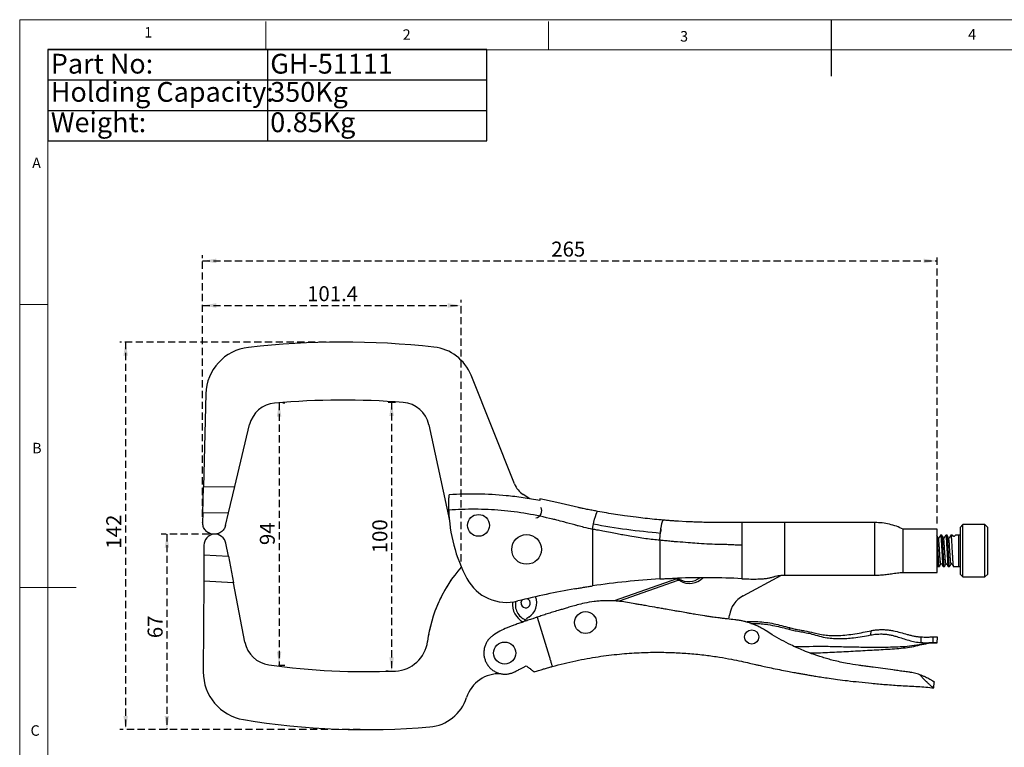
# Model space of a CAD drawing. Units: millimetres. Extents: x 5 to 297, y 6 to 206.
# Drawn here: x 5 to 179, y 78 to 206 of the extents above; entities that cross this region are included whole.
import ezdxf

# ---------------------------------------------------------------- set-up
doc = ezdxf.new("R2010")
doc.units = ezdxf.units.MM
doc.linetypes.add('HIDDEN', pattern=[1.905, 1.27, -0.635])
for name, color, linetype in [('3L', 3, 'HIDDEN'), ('DIM', 5, 'Continuous'), ('SLD-0', 179, 'Continuous')]:
    doc.layers.add(name, color=color, linetype=linetype)
doc.styles.add('SLDTEXTSTYLE1', font='TXT', dxfattribs={"width": 0.75})
doc.styles.add('SLDTEXTSTYLE3', font='TXT', dxfattribs={"width": 0.7})
doc.dimstyles.new('SLDDIMSTYLE0', dxfattribs={"dimtxt": 2.645833, "dimasz": 2.4, "dimexe": 0, "dimexo": 0.0625, "dimgap": 0.661458, "dimtad": 1, "dimdec": 1, "dimlfac": 2, "dimrnd": 1e-09, "dimzin": 12, "dimdsep": 46, "dimtxsty": 'SLDTEXTSTYLE1', "dimsah": 1, "dimcen": 0.09, "dimadec": 0, "dimazin": 3, "dimtfac": 1, "dimtdec": 1, "dimtofl": 0, "dimtmove": 0, "dimatfit": 3, "dimfxl": 0, "dimfrac": 2, "dimtolj": 1, "dimtzin": 12, "dimarcsym": 0})

# ---------------------------------------------------------------- blocks, each defined once
blk = doc.blocks.new('SW_TABLEANNOTATION_0')
at = {"layer": 'DIM', "color": 0}
for p, q in [((0, 0), (0, -16.11)), ((77.61, 0), (0, 0)), ((38.8, 0), (38.8, -16.11)), ((77.61, -16.11), (77.61, 0)), ((0, -5.37), (77.61, -5.37)), ((0, -10.74), (77.61, -10.74)), ((0, -16.11), (77.61, -16.11))]:
    blk.add_line(p, q, dxfattribs=at)
at = {"layer": 'DIM', "color": 0, "char_height": 3.5, "attachment_point": 1, "style": 'SLDTEXTSTYLE3'}
for s, insert in [('Part No:', (0.5, -0.75)), ('GH-51111', (39.3, -0.75)), ('Holding Capacity:', (0.5, -5.73)), ('350Kg', (39.3, -5.73)), ('Weight:', (0.5, -11.1)), ('0.85Kg', (39.3, -11.1))]:
    blk.add_mtext(s, dxfattribs=dict(at, insert=insert))
blk = doc.blocks.new('_D_3')
at = {"layer": '3L', "color": 5}
for p, q in [((37.65, 118.47), (37.65, 156.8)), ((83.39, 110.58), (83.39, 156.8)), ((37.65, 155.8), (83.39, 155.8))]:
    blk.add_line(p, q, dxfattribs=at)
for points in [[(37.65, 155.8), (40.05, 155.4), (40.05, 156.2)], [(83.39, 155.8), (80.99, 156.2), (80.99, 155.4)]]:
    blk.add_solid(points, dxfattribs=at)
at = {"layer": '3L', "color": 5, "insert": (56.12, 159.21), "char_height": 2.646, "attachment_point": 1, "style": 'SLDTEXTSTYLE1'}
blk.add_mtext('101.4', dxfattribs=at)
blk = doc.blocks.new('_D_4')
at = {"layer": '3L', "color": 5}
for p, q in [((37.65, 118.47), (37.65, 164.68)), ((37.65, 163.68), (167.53, 163.68)), ((167.53, 117.27), (167.53, 164.68))]:
    blk.add_line(p, q, dxfattribs=at)
for points in [[(37.65, 163.68), (40.05, 163.28), (40.05, 164.08)], [(167.53, 163.68), (165.13, 164.08), (165.13, 163.28)]]:
    blk.add_solid(points, dxfattribs=at)
at = {"layer": '3L', "color": 5, "insert": (99.3, 167.09), "char_height": 2.646, "attachment_point": 1, "style": 'SLDTEXTSTYLE1'}
blk.add_mtext('265', dxfattribs=at)
blk = doc.blocks.new('_D_5')
at = {"layer": '3L', "color": 5}
for p, q in [((51.18, 138.58), (51.18, 92.25)), ((51.82, 138.58), (52.18, 138.58)), ((51.05, 92.25), (52.18, 92.25))]:
    blk.add_line(p, q, dxfattribs=at)
for points in [[(51.18, 138.58), (50.78, 136.18), (51.58, 136.18)], [(51.18, 92.25), (51.58, 94.65), (50.78, 94.65)]]:
    blk.add_solid(points, dxfattribs=at)
at = {"layer": '3L', "color": 5, "insert": (47.77, 113.46), "char_height": 2.646, "attachment_point": 1, "rotation": 90, "style": 'SLDTEXTSTYLE1'}
blk.add_mtext('94', dxfattribs=at)
blk = doc.blocks.new('_D_6')
at = {"layer": '3L', "color": 5}
for p, q in [((71.74, 138.68), (70.07, 138.68)), ((71.07, 138.68), (71.07, 91.2)), ((70.47, 91.2), (70.07, 91.2))]:
    blk.add_line(p, q, dxfattribs=at)
for points in [[(71.07, 138.68), (70.67, 136.28), (71.47, 136.28)], [(71.07, 91.2), (71.47, 93.6), (70.67, 93.6)]]:
    blk.add_solid(points, dxfattribs=at)
at = {"layer": '3L', "color": 5, "insert": (67.66, 112.01), "char_height": 2.646, "attachment_point": 1, "rotation": 90, "style": 'SLDTEXTSTYLE1'}
blk.add_mtext('100', dxfattribs=at)
blk = doc.blocks.new('_D_7')
at = {"layer": '3L', "color": 5}
for p, q in [((61.38, 149.33), (23.04, 149.33)), ((24.04, 149.33), (24.04, 112.83)), ((24.04, 149.33), (24.04, 80.85)), ((65.53, 80.85), (23.04, 80.85))]:
    blk.add_line(p, q, dxfattribs=at)
for points in [[(24.04, 149.33), (23.64, 146.93), (24.44, 146.93)], [(24.04, 80.85), (24.44, 83.25), (23.64, 83.25)]]:
    blk.add_solid(points, dxfattribs=at)
at = {"layer": '3L', "color": 5, "insert": (20.62, 112.83), "char_height": 2.646, "attachment_point": 1, "rotation": 90, "style": 'SLDTEXTSTYLE1'}
blk.add_mtext('142', dxfattribs=at)
blk = doc.blocks.new('_D_8')
at = {"layer": '3L', "color": 5}
for p, q in [((38.84, 115.38), (30.34, 115.38)), ((31.34, 115.38), (31.34, 97.01)), ((31.34, 115.38), (31.34, 80.85)), ((65.53, 80.85), (30.34, 80.85))]:
    blk.add_line(p, q, dxfattribs=at)
for points in [[(31.34, 115.38), (30.94, 112.98), (31.74, 112.98)], [(31.34, 80.85), (31.74, 83.25), (30.94, 83.25)]]:
    blk.add_solid(points, dxfattribs=at)
at = {"layer": '3L', "color": 5, "insert": (27.93, 97.01), "char_height": 2.646, "attachment_point": 1, "rotation": 90, "style": 'SLDTEXTSTYLE1'}
blk.add_mtext('67', dxfattribs=at)

msp = doc.modelspace()

# ---------------------------------------------------------------- linework, layer by layer
at = {"color": 7, "linetype": 'Continuous', "lineweight": 25}
for p, q in [((92.802, 124.268), (85.118, 143.468)), ((38.209, 140.162), (37.804, 123.733)), ((43.351, 123.812), (45.96, 134.744)), ((77.63, 134.733), (81.29, 117.813)), ((37.69, 119.084), (37.804, 123.733)), ((37.804, 123.733), (43.351, 123.812)), ((42.239, 119.148), (43.351, 123.812)), ((95.531, 121.619), (94.326, 122.407)), ((100.298, 120.965), (97.28, 121.633)), ((104.106, 120.088), (100.298, 120.965)), ((37.69, 119.084), (37.65, 117.473)), ((42.239, 119.148), (37.69, 119.084)), ((41.713, 116.944), (42.239, 119.148)), ((123.131, 117.598), (121.824, 117.67)), ((156.526, 117.447), (140.525, 117.447)), ((172.091, 117.072), (171.591, 116.572)), ((175.991, 117.072), (172.091, 117.072)), ((172.091, 107.822), (172.091, 117.072)), ((176.491, 116.572), (175.991, 117.072)), ((175.991, 116.262), (175.991, 117.072)), ((106.592, 116.272), (106.592, 106.242)), ((167.526, 116.272), (161.526, 116.272)), ((167.526, 108.622), (167.526, 116.272)), ((168.376, 115.197), (168.133, 115.197)), ((169.282, 115.197), (169.04, 115.197)), ((170.194, 115.197), (169.947, 115.197)), ((171.391, 115.197), (170.784, 115.197)), ((171.591, 116.572), (171.591, 108.322)), ((175.991, 107.822), (175.991, 116.262)), ((176.491, 115.849), (176.491, 116.572)), ((176.491, 108.322), (176.491, 115.849)), ((37.875, 113.428), (37.867, 111.744)), ((42.212, 111.493), (41.769, 113.791)), ((118.468, 114.318), (118.468, 107.473)), ((133.026, 113.447), (133.026, 107.52)), ((37.867, 111.744), (37.844, 107.09)), ((37.867, 111.744), (42.212, 111.493)), ((42.212, 111.493), (43.121, 106.786)), ((167.526, 109.965), (167.672, 109.699)), ((167.679, 109.697), (167.922, 109.697)), ((168.586, 109.697), (168.829, 109.697)), ((169.493, 109.697), (169.736, 109.697)), ((170.4, 109.697), (171.391, 109.697)), ((133.206, 104.466), (139.991, 108.12)), ((140.526, 108.147), (156.526, 108.147)), ((161.526, 108.622), (167.526, 108.622)), ((171.591, 108.322), (172.091, 107.822)), ((175.991, 107.822), (176.491, 108.322)), ((37.844, 107.09), (37.766, 91.044)), ((43.121, 106.786), (37.844, 107.09)), ((45.144, 96.304), (43.121, 106.786)), ((121.474, 107.499), (110.45, 103.589)), ((121.657, 107.189), (111.32, 103.522)), ((121.474, 107.499), (121.657, 107.189)), ((122.079, 107.148), (121.896, 107.459)), ((172.091, 107.822), (175.991, 107.822)), ((130.69, 100.377), (130.795, 101.062)), ((94.368, 99.834), (94.353, 99.835)), ((96.816, 100.723), (98.922, 93.808)), ((141.465, 98.561), (141.405, 98.876)), ((155.788, 97.583), (155.846, 98.327)), ((164.715, 96.239), (164.731, 97.227)), ((166.332, 96.173), (167.485, 96.189)), ((167.512, 96.213), (167.484, 96.215)), ((167.512, 96.213), (167.587, 97.21)), ((167.587, 97.21), (167.559, 97.212)), ((166.96, 88.235), (167.014, 89.247))]:
    msp.add_line(p, q, dxfattribs=at)
at = {"color": 8, "linetype": 'Continuous', "lineweight": 25}
for p, q in [((171.391, 114.715), (171.391, 115.197)), ((171.391, 109.697), (171.391, 114.715))]:
    msp.add_line(p, q, dxfattribs=at)
at = {"color": 7, "linetype": 'Continuous', "lineweight": 25, "flags": 128}
for points in [[(106.592, 116.272), (106.711, 116.892), (106.839, 117.488), (106.97, 118.036), (107.099, 118.515), (107.221, 118.905), (107.332, 119.192), (107.427, 119.364), (107.502, 119.414)], [(118.468, 114.426), (118.531, 115.101), (118.605, 115.749), (118.689, 116.347), (118.777, 116.869), (118.868, 117.297), (118.957, 117.613), (119.041, 117.806), (119.117, 117.866)], [(93.95, 103.239), (94.031, 103.551), (94.195, 103.78)], [(166.839, 96.228), (166.826, 96.728), (166.813, 97.228)]]:
    msp.add_lwpolyline(points, dxfattribs=at)
at = {"color": 7, "linetype": 'Continuous', "lineweight": 25}
for centre, radius in [((86.44, 116.947), 1.925), ((94.94, 112.697), 2.625), ((105.356, 99.778), 1.95), ((134.746, 97.23), 1.25), ((91.059, 94.378), 1.95)]:
    msp.add_circle(centre, radius, dxfattribs=at)
for centre, radius, start, end in [((46.706, 139.953), 8.5, 96.39193, 178.58874), ((62.376, 0.078), 149.25, 83.77552, 96.39193), ((77.691, 140.495), 8, 21.81189, 83.77552), ((50.822, 133.579), 5, 94.94638, 166.52186), ((62.376, 0.078), 139, 85.56276, 94.94638), ((72.743, 133.676), 5, 12.20544, 85.56276), ((96.516, 125.754), 4, 201.81189, 236.81189), ((108.176, 120.297), 27, 181.36027, 208.15602), ((96.31, 119.536), 1.316, 282.24892, 26.82222), ((39.84, 113.419), 1.965, 10.92507, 179.72102), ((171.391, 115.397), 0.2, 270, 0), ((171.391, 109.497), 0.2, 0, 90), ((101.727, 93.325), 24.5, 138.43968, 172.69984), ((91.424, 111.332), 8, 208.15602, 284.32032), ((126.176, -24.803), 132.5, 93.33485, 98.49945), ((121.642, 107.029), 0.5, 59.46347, 109.64443), ((126.176, -24.803), 132.5, 87.0366, 91.97868), ((121.825, 106.718), 0.5, 59.46347, 109.64443), ((123.568, 110.302), 3.299, 239.54252, 307.79316), ((123.752, 109.995), 3.302, 239.55599, 315.89745), ((126.176, -24.803), 132.5, 99.87176, 104.32032), ((135.418, 100.343), 4.679, 118.21401, 171.16422), ((95.97, 102.979), 3.535, 173.17605, 242.77808), ((94.773, 103.192), 0.825, 176.694, 73.03425), ((93.723, 103.264), 3, 302.66388, 20.95382), ((97.366, 97.581), 3.75, 122.66388, 135.25371), ((50.053, 97.251), 5, 190.92507, 261.97512), ((71.474, 97.2), 6, 272.42349, 352.69984), ((66.527, 214.096), 123, 261.97512, 272.42349), ((46.266, 91.002), 8.5, 179.72102, 260.65322), ((90.049, 84.721), 6, 86.58125, 162.42052), ((77.18, 88.798), 7.5, 274.85968, 342.42052), ((66.527, 214.096), 133.25, 260.65322, 274.85968)]:
    msp.add_arc(centre, radius, start, end, dxfattribs=at)
at = {"color": 8, "linetype": 'Continuous', "lineweight": 25}
msp.add_arc((124.855, 115.166), 6.264, 169.33775, 174.57552, dxfattribs=at)
at = {"color": 7, "linetype": 'Continuous', "lineweight": 25}
msp.add_ellipse((171.747, 112.447), major_axis=(-1.567, 2.746), ratio=0.090784, start_param=5.8525107, end_param=6.2314167, dxfattribs=at)
for points, knots in [([(81.183, 119.656), (81.179, 119.994), (81.171, 120.67), (81.202, 121.568), (81.235, 122.103), (81.251, 122.31), (81.254, 122.358)], [0, 0, 0, 0, 0.30240599, 0.60474641, 0.90858589, 1, 1, 1, 1]), ([(97.28, 121.319), (96.296, 121.498), (94.325, 121.857), (90.67, 122.291), (86.305, 122.567), (82.942, 122.428), (81.254, 122.358)], [0, 0, 0, 0, 0.1863727, 0.3731801, 0.6855622, 1, 1, 1, 1]), ([(97.28, 121.633), (97.28, 121.631), (97.28, 121.627), (97.28, 121.595), (97.28, 121.543), (97.28, 121.476), (97.28, 121.4), (97.28, 121.346), (97.28, 121.319)], [0, 0, 0, 0, 0.178141, 0.3575269, 0.5408325, 0.725488, 0.8624666, 1, 1, 1, 1]), ([(99.577, 118.053), (98.07, 118.39), (95.054, 119.066), (90.447, 119.622), (85.813, 119.872), (82.726, 119.728), (81.183, 119.656)], [0, 0, 0, 0, 0.2497658, 0.50001, 0.7501852, 1, 1, 1, 1]), ([(107.502, 119.414), (107.376, 119.437), (107.114, 119.486), (106.704, 119.563), (106.262, 119.648), (105.832, 119.732), (105.391, 119.82), (104.922, 119.916), (104.483, 120.007), (104.202, 120.067), (104.106, 120.088)], [0, 0, 0, 0, 0.1114313, 0.2320056, 0.3617996, 0.500875, 0.6117523, 0.7507418, 0.9150638, 1, 1, 1, 1]), ([(119.136, 117.865), (118.607, 117.911), (117.534, 118.005), (115.929, 118.173), (114.167, 118.38), (112.422, 118.613), (110.671, 118.874), (109.082, 119.131), (108.025, 119.32), (107.502, 119.414)], [0, 0, 0, 0, 0.1360952, 0.275795, 0.4121124, 0.5890879, 0.72492, 0.8640594, 1, 1, 1, 1]), ([(103.459, 117.058), (102.81, 117.214), (101.738, 117.472), (100.45, 117.828), (99.803, 117.994), (99.577, 118.053)], [0, 0, 0, 0, 0.500084, 0.8250122, 1, 1, 1, 1]), ([(103.459, 117.058), (103.653, 117.01), (104.176, 116.88), (105.216, 116.594), (106.069, 116.394), (106.592, 116.272)], [0, 0, 0, 0, 0.1851631, 0.4996325, 1, 1, 1, 1]), ([(106.728, 117.199), (108.697, 116.858), (112.637, 116.177), (116.615, 115.788), (118.604, 115.593)], [0, 0, 0, 0, 0.4999822, 1, 1, 1, 1]), ([(121.824, 117.67), (121.601, 117.684), (121.154, 117.712), (120.464, 117.761), (119.79, 117.811), (119.342, 117.848), (119.136, 117.865)], [0, 0, 0, 0, 0.2485146, 0.4980996, 0.7693679, 1, 1, 1, 1]), ([(129.141, 117.447), (128.826, 117.448), (128.207, 117.449), (127.259, 117.461), (126.217, 117.481), (125.122, 117.513), (124.067, 117.553), (123.42, 117.584), (123.131, 117.598)], [0, 0, 0, 0, 0.1570906, 0.3085924, 0.4730115, 0.6769476, 0.8554398, 1, 1, 1, 1]), ([(128.168, 117.451), (128.166, 117.451), (128.163, 117.451), (128.06, 117.452), (127.887, 117.454), (127.694, 117.456), (127.569, 117.457), (127.526, 117.458)], [0, 0, 0, 0, 0.1738997, 0.408499, 0.6430994, 0.8777049, 1, 1, 1, 1]), ([(133.026, 117.447), (132.702, 117.447), (132.054, 117.447), (131.083, 117.447), (130.112, 117.447), (129.464, 117.447), (129.141, 117.447)], [0, 0, 0, 0, 0.2499145, 0.5, 0.7500855, 1, 1, 1, 1]), ([(140.526, 117.447), (139.648, 117.447), (137.148, 117.447), (134.648, 117.447), (133.026, 117.447)], [0, 0, 0, 0, 0.35109838, 1, 1, 1, 1]), ([(133.026, 117.447), (133.026, 117.432), (133.026, 117.403), (133.026, 117.166), (133.026, 116.788), (133.026, 116.275), (133.026, 115.65), (133.026, 114.949), (133.026, 114.205), (133.026, 113.698), (133.026, 113.447)], [0, 0, 0, 0, 0.1234657, 0.2493138, 0.376778, 0.5046992, 0.6319441, 0.7575334, 0.8803916, 1, 1, 1, 1]), ([(161.526, 116.272), (161.131, 116.45), (160.344, 116.805), (159.097, 117.163), (157.821, 117.398), (156.958, 117.431), (156.526, 117.447)], [0, 0, 0, 0, 0.2503907, 0.5, 0.7496093, 1, 1, 1, 1]), ([(118.468, 114.318), (118.076, 114.354), (117.26, 114.43), (115.991, 114.589), (114.63, 114.787), (113.273, 115.011), (112.04, 115.233), (110.89, 115.45), (109.718, 115.675), (108.522, 115.907), (107.468, 116.109), (106.853, 116.223), (106.592, 116.272)], [0, 0, 0, 0, 0.098104, 0.2042368, 0.3184548, 0.4408032, 0.5468887, 0.6305217, 0.7324973, 0.8441862, 0.933923, 1, 1, 1, 1]), ([(167.75, 114.723), (167.702, 114.805), (167.606, 114.971), (167.51, 115.137), (167.462, 115.22)], [0, 0, 0, 0, 0.4998248, 1, 1, 1, 1]), ([(167.934, 109.711), (167.932, 109.706), (167.929, 109.698), (167.924, 109.697), (167.918, 109.697), (167.911, 109.703), (167.903, 109.719), (167.892, 109.751), (167.883, 109.794), (167.872, 109.858), (167.864, 109.915), (167.855, 109.991), (167.844, 110.089), (167.834, 110.188), (167.823, 110.314), (167.815, 110.415), (167.806, 110.541), (167.795, 110.693), (167.786, 110.836), (167.775, 111.01), (167.766, 111.145), (167.757, 111.307), (167.746, 111.495), (167.737, 111.667), (167.726, 111.869), (167.718, 112.022), (167.708, 112.201), (167.697, 112.406), (167.688, 112.586), (167.677, 112.793), (167.669, 112.948), (167.659, 113.123), (167.649, 113.32), (167.639, 113.489), (167.631, 113.631), (167.625, 113.725), (167.619, 113.838), (167.61, 113.969), (167.6, 114.136), (167.59, 114.275), (167.58, 114.425), (167.572, 114.527), (167.563, 114.635), (167.555, 114.719), (167.547, 114.799), (167.537, 114.893), (167.53, 114.947), (167.526, 114.981)], [0, 0, 0, 0, 0.0154976, 0.0255723, 0.0356064, 0.055976, 0.0755195, 0.095063, 0.1349384, 0.1450131, 0.1754103, 0.1949535, 0.2144967, 0.2543715, 0.264446, 0.2948426, 0.314386, 0.3339294, 0.3738047, 0.3838793, 0.4142763, 0.4338196, 0.4533629, 0.4932378, 0.5033124, 0.5337092, 0.5532525, 0.5727957, 0.6126705, 0.622745, 0.6531417, 0.6726854, 0.6922291, 0.732105, 0.7421797, 0.7522139, 0.7725834, 0.7921269, 0.8116704, 0.8515457, 0.8616203, 0.8920174, 0.9098622, 0.9277525, 0.9472958, 0.9668391, 1, 1, 1, 1]), ([(168.125, 115.195), (168.075, 115.104), (168.001, 114.97), (167.911, 114.804), (167.879, 114.731), (167.861, 114.706), (167.838, 114.692), (167.812, 114.686), (167.785, 114.691), (167.764, 114.703), (167.756, 114.715), (167.752, 114.721)], [0, 0, 0, 0, 0.4980969, 0.7390416, 0.7984973, 0.8299457, 0.8640213, 0.8996494, 0.9351598, 0.9689323, 1, 1, 1, 1]), ([(168.133, 115.187), (168.137, 115.189), (168.15, 115.193), (168.171, 115.112), (168.196, 114.957), (168.214, 114.777), (168.23, 114.6), (168.243, 114.437), (168.262, 114.18), (168.283, 113.844), (168.307, 113.425), (168.332, 112.975), (168.356, 112.514), (168.38, 112.046), (168.405, 111.594), (168.43, 111.163), (168.453, 110.771), (168.478, 110.424), (168.503, 110.138), (168.527, 109.914), (168.551, 109.768), (168.571, 109.697), (168.583, 109.705), (168.586, 109.707)], [0, 0, 0, 0, 0.0305453, 0.0835419, 0.1380755, 0.1912961, 0.2085079, 0.2429691, 0.2778406, 0.330835, 0.3853661, 0.4383613, 0.4928933, 0.5458896, 0.6004229, 0.6534192, 0.7079524, 0.7609483, 0.8154811, 0.8684776, 0.923011, 0.9760066, 1, 1, 1, 1]), ([(168.657, 114.722), (168.609, 114.805), (168.513, 114.971), (168.417, 115.137), (168.369, 115.22)], [0, 0, 0, 0, 0.4998274, 1, 1, 1, 1]), ([(168.381, 115.195), (168.38, 115.196), (168.378, 115.197), (168.376, 115.197), (168.376, 115.197)], [0, 0, 0, 0, 0.71575175, 1, 1, 1, 1]), ([(168.841, 109.712), (168.839, 109.707), (168.836, 109.699), (168.828, 109.696), (168.82, 109.7), (168.81, 109.719), (168.8, 109.751), (168.79, 109.794), (168.779, 109.858), (168.771, 109.914), (168.761, 109.991), (168.751, 110.089), (168.741, 110.188), (168.73, 110.314), (168.722, 110.415), (168.713, 110.541), (168.702, 110.693), (168.692, 110.836), (168.681, 111.01), (168.673, 111.145), (168.664, 111.307), (168.653, 111.495), (168.644, 111.667), (168.633, 111.869), (168.624, 112.022), (168.615, 112.201), (168.604, 112.405), (168.595, 112.586), (168.584, 112.793), (168.576, 112.947), (168.566, 113.123), (168.556, 113.32), (168.546, 113.489), (168.535, 113.679), (168.527, 113.816), (168.518, 113.969), (168.507, 114.136), (168.497, 114.275), (168.486, 114.425), (168.478, 114.527), (168.469, 114.635), (168.462, 114.719), (168.454, 114.799), (168.444, 114.9), (168.434, 114.976), (168.423, 115.05), (168.415, 115.097), (168.405, 115.139), (168.397, 115.17), (168.391, 115.178), (168.388, 115.183)], [0, 0, 0, 0, 0.01489162, 0.02395813, 0.05131352, 0.06890128, 0.08648905, 0.12237401, 0.13144046, 0.15879562, 0.17638366, 0.19397171, 0.22985727, 0.23892388, 0.26627954, 0.28386755, 0.30145556, 0.33734101, 0.3464076, 0.3737632, 0.39135119, 0.40893919, 0.44482463, 0.45389121, 0.48124676, 0.4988348, 0.51642284, 0.55230841, 0.56137502, 0.58873071, 0.60631852, 0.62390632, 0.65979136, 0.66885784, 0.69621313, 0.71380092, 0.73138872, 0.76727373, 0.77634019, 0.80369539, 0.81976099, 0.83586761, 0.85345543, 0.87104325, 0.90692835, 0.91599483, 0.9433501, 0.96093822, 0.97852634, 1, 1, 1, 1]), ([(169.033, 115.196), (169, 115.139), (168.933, 115.025), (168.845, 114.871), (168.795, 114.775), (168.766, 114.715), (168.741, 114.699), (168.713, 114.69), (168.676, 114.698), (168.664, 114.714), (168.658, 114.722)], [0, 0, 0, 0, 0.227817, 0.454835, 0.7025521, 0.7706056, 0.8074506, 0.845592, 0.9228734, 1, 1, 1, 1]), ([(169.04, 115.187), (169.044, 115.189), (169.057, 115.193), (169.078, 115.112), (169.102, 114.957), (169.121, 114.777), (169.137, 114.6), (169.15, 114.437), (169.168, 114.18), (169.19, 113.844), (169.215, 113.425), (169.239, 112.975), (169.263, 112.513), (169.288, 112.046), (169.312, 111.594), (169.336, 111.163), (169.361, 110.771), (169.385, 110.424), (169.409, 110.138), (169.434, 109.914), (169.458, 109.768), (169.478, 109.697), (169.49, 109.705), (169.493, 109.707)], [0, 0, 0, 0, 0.0305363, 0.0835318, 0.1380641, 0.1912958, 0.2085075, 0.2429687, 0.2778402, 0.3308354, 0.3853674, 0.4383638, 0.4928972, 0.5458928, 0.6004252, 0.6534211, 0.7079538, 0.7609496, 0.8154822, 0.8684778, 0.9230101, 0.9760068, 1, 1, 1, 1]), ([(169.565, 114.722), (169.517, 114.805), (169.42, 114.97), (169.324, 115.136), (169.276, 115.219)], [0, 0, 0, 0, 0.4998484, 1, 1, 1, 1]), ([(169.288, 115.195), (169.287, 115.196), (169.285, 115.198), (169.283, 115.196), (169.282, 115.196)], [0, 0, 0, 0, 0.7155942, 1, 1, 1, 1]), ([(169.749, 109.712), (169.747, 109.707), (169.743, 109.699), (169.735, 109.696), (169.726, 109.7), (169.717, 109.719), (169.706, 109.751), (169.697, 109.794), (169.689, 109.842), (169.683, 109.877), (169.677, 109.926), (169.668, 109.991), (169.658, 110.089), (169.648, 110.188), (169.637, 110.314), (169.629, 110.415), (169.62, 110.541), (169.609, 110.693), (169.6, 110.836), (169.588, 111.01), (169.58, 111.145), (169.571, 111.307), (169.56, 111.495), (169.551, 111.667), (169.54, 111.869), (169.532, 112.022), (169.522, 112.201), (169.511, 112.406), (169.502, 112.586), (169.491, 112.793), (169.483, 112.948), (169.473, 113.123), (169.463, 113.32), (169.453, 113.489), (169.445, 113.631), (169.439, 113.725), (169.432, 113.838), (169.424, 113.969), (169.414, 114.136), (169.404, 114.275), (169.394, 114.425), (169.386, 114.527), (169.376, 114.635), (169.369, 114.719), (169.361, 114.799), (169.35, 114.9), (169.341, 114.976), (169.33, 115.05), (169.322, 115.097), (169.313, 115.139), (169.304, 115.17), (169.298, 115.178), (169.295, 115.182)], [0, 0, 0, 0, 0.0159036, 0.0249677, 0.0523157, 0.0698988, 0.087482, 0.1233576, 0.1324217, 0.1414493, 0.1597754, 0.1773584, 0.1949413, 0.2308164, 0.2398803, 0.267228, 0.284811, 0.3023939, 0.3382692, 0.3473332, 0.3746809, 0.3922638, 0.4098467, 0.4457218, 0.4547858, 0.4821335, 0.4997163, 0.5172992, 0.5531741, 0.562238, 0.5895855, 0.6071687, 0.6247519, 0.6606277, 0.6696918, 0.6787193, 0.6970455, 0.7146286, 0.7322117, 0.7680873, 0.7771514, 0.8044994, 0.8205553, 0.8366522, 0.8542346, 0.871817, 0.907691, 0.9167547, 0.9441016, 0.9616844, 0.9792671, 1, 1, 1, 1]), ([(169.941, 115.198), (169.907, 115.14), (169.84, 115.024), (169.75, 114.868), (169.702, 114.77), (169.67, 114.712), (169.645, 114.697), (169.617, 114.69), (169.582, 114.699), (169.57, 114.715), (169.564, 114.722)], [0, 0, 0, 0, 0.23511863, 0.46417254, 0.70875807, 0.77579248, 0.81205224, 0.84943532, 0.92485808, 1, 1, 1, 1]), ([(169.947, 115.187), (169.952, 115.189), (169.964, 115.193), (169.985, 115.112), (170.009, 114.957), (170.028, 114.777), (170.044, 114.6), (170.057, 114.437), (170.076, 114.18), (170.097, 113.844), (170.121, 113.425), (170.146, 112.975), (170.17, 112.514), (170.194, 112.046), (170.219, 111.594), (170.244, 111.163), (170.267, 110.771), (170.292, 110.424), (170.317, 110.138), (170.341, 109.914), (170.365, 109.768), (170.385, 109.697), (170.397, 109.705), (170.4, 109.707)], [0, 0, 0, 0, 0.0305461, 0.0835431, 0.138077, 0.1912965, 0.2085083, 0.2429695, 0.2778411, 0.3308369, 0.3853696, 0.4383651, 0.4928973, 0.5458936, 0.6004269, 0.653423, 0.707956, 0.760952, 0.8154849, 0.868481, 0.923014, 0.9760094, 1, 1, 1, 1]), ([(170.784, 115.19), (170.776, 115.191), (170.752, 115.195), (170.693, 115.142), (170.608, 115.069), (170.582, 115.013), (170.531, 114.984), (170.514, 114.979), (170.497, 114.977), (170.481, 114.977), (170.465, 114.98), (170.447, 114.986), (170.434, 114.994), (170.428, 115), (170.426, 115.002)], [0, 0, 0, 0, 0.1733393, 0.512456, 0.6901045, 0.8691778, 0.8873431, 0.9056566, 0.9178446, 0.9300741, 0.9416403, 0.9591283, 0.9867863, 1, 1, 1, 1]), ([(121.601, 114.023), (121.375, 114.038), (120.853, 114.074), (120.015, 114.164), (119.197, 114.255), (118.674, 114.3), (118.468, 114.318)], [0, 0, 0, 0, 0.2149303, 0.4987432, 0.8020108, 1, 1, 1, 1]), ([(129.141, 113.565), (127.882, 113.601), (126.62, 113.638), (125.342, 113.738), (125.258, 113.745), (124.633, 113.795), (123.402, 113.896), (122.229, 113.979), (121.601, 114.023)], [0, 0, 0, 0, 0.4999455, 0.5008975, 0.5092427, 0.5331775, 0.749974, 1, 1, 1, 1]), ([(133.026, 113.447), (132.702, 113.451), (132.054, 113.46), (131.083, 113.506), (130.112, 113.552), (129.464, 113.56), (129.141, 113.565)], [0, 0, 0, 0, 0.2499145, 0.5, 0.7500855, 1, 1, 1, 1]), ([(167.526, 111.115), (167.533, 110.999), (167.548, 110.752), (167.571, 110.425), (167.595, 110.138), (167.62, 109.914), (167.644, 109.768), (167.664, 109.697), (167.676, 109.705), (167.679, 109.707)], [0, 0, 0, 0, 0.1376997, 0.2941777, 0.4551936, 0.6116715, 0.7726872, 0.9291662, 1, 1, 1, 1]), ([(167.915, 109.674), (167.963, 109.757), (168.059, 109.923), (168.156, 110.089), (168.204, 110.171)], [0, 0, 0, 0, 0.5001713, 1, 1, 1, 1]), ([(168.204, 110.172), (168.208, 110.178), (168.217, 110.19), (168.238, 110.203), (168.264, 110.207), (168.292, 110.202), (168.375, 110.142), (168.426, 109.928), (168.522, 109.785), (168.579, 109.699)], [0, 0, 0, 0, 0.03111032, 0.06498822, 0.10064667, 0.13643396, 0.17064599, 0.50232584, 1, 1, 1, 1]), ([(168.823, 109.675), (168.871, 109.758), (168.967, 109.924), (169.063, 110.09), (169.111, 110.172)], [0, 0, 0, 0, 0.5001656, 1, 1, 1, 1]), ([(169.111, 110.172), (169.117, 110.18), (169.128, 110.195), (169.163, 110.204), (169.192, 110.197), (169.256, 110.155), (169.283, 110.037), (169.388, 109.871), (169.454, 109.755), (169.487, 109.696)], [0, 0, 0, 0, 0.07553659, 0.15124135, 0.18874256, 0.22512266, 0.53722305, 0.76595669, 1, 1, 1, 1]), ([(169.73, 109.676), (169.778, 109.758), (169.874, 109.924), (169.97, 110.09), (170.018, 110.173)], [0, 0, 0, 0, 0.5001426, 1, 1, 1, 1]), ([(170.018, 110.172), (170.024, 110.18), (170.035, 110.195), (170.071, 110.204), (170.099, 110.197), (170.164, 110.155), (170.19, 110.037), (170.295, 109.871), (170.361, 109.755), (170.394, 109.696)], [0, 0, 0, 0, 0.0756852, 0.151502, 0.189041, 0.225447, 0.5374631, 0.7659584, 1, 1, 1, 1]), ([(133.026, 107.52), (133.554, 107.496), (134.5, 107.454), (135.769, 107.456), (136.752, 107.506), (137.504, 107.596), (138.119, 107.717), (138.639, 107.861), (139.155, 108.011), (139.783, 108.129), (140.264, 108.141), (140.526, 108.147)], [0, 0, 0, 0, 0.1946785, 0.348449, 0.4704578, 0.569409, 0.6527554, 0.7430692, 0.8243068, 0.9045967, 1, 1, 1, 1]), ([(156.526, 108.147), (156.865, 108.156), (157.549, 108.173), (158.529, 108.281), (159.521, 108.413), (160.519, 108.555), (161.189, 108.6), (161.526, 108.622)], [0, 0, 0, 0, 0.1771076, 0.3574727, 0.5444744, 0.7715906, 1, 1, 1, 1]), ([(103.459, 105.735), (103.72, 105.78), (104.241, 105.87), (105.025, 105.999), (105.809, 106.123), (106.331, 106.202), (106.592, 106.242)], [0, 0, 0, 0, 0.2495606, 0.4992956, 0.7495589, 1, 1, 1, 1]), ([(118.468, 107.473), (118.728, 107.487), (119.247, 107.517), (120.03, 107.555), (120.815, 107.59), (121.339, 107.609), (121.601, 107.618)], [0, 0, 0, 0, 0.2495526, 0.4992832, 0.7495515, 1, 1, 1, 1]), ([(103.861, 102.876), (103.541, 102.785), (102.9, 102.603), (102.018, 102.346), (101.215, 102.107), (100.414, 101.865), (99.536, 101.595), (98.605, 101.302), (97.698, 101.012), (97.11, 100.819), (96.816, 100.723)], [0, 0, 0, 0, 0.1356585, 0.2713222, 0.3740037, 0.4766873, 0.6123458, 0.748009, 0.8740026, 1, 1, 1, 1]), ([(112.765, 103.323), (112.326, 103.392), (111.666, 103.496), (110.717, 103.58), (109.78, 103.631), (108.777, 103.63), (107.77, 103.576), (106.607, 103.461), (105.294, 103.25), (104.292, 102.989), (103.861, 102.876)], [0, 0, 0, 0, 0.1483517, 0.2227132, 0.3179211, 0.4613022, 0.5572263, 0.6544884, 0.8513745, 1, 1, 1, 1]), ([(123.895, 101.359), (123.684, 101.396), (123.051, 101.508), (122.133, 101.67), (120.991, 101.872), (119.975, 102.051), (118.942, 102.233), (117.737, 102.446), (116.67, 102.634), (115.599, 102.823), (114.91, 102.944), (113.914, 103.12), (113.225, 103.242), (112.765, 103.323)], [0, 0, 0, 0, 0.0581983, 0.1745947, 0.2534558, 0.3719707, 0.4511724, 0.5315185, 0.6940134, 0.7347884, 0.8164008, 0.8776007, 1, 1, 1, 1]), ([(131.758, 100.26), (131.316, 100.307), (130.654, 100.378), (129.745, 100.486), (128.909, 100.591), (128.048, 100.706), (127.188, 100.828), (126.162, 100.981), (125.063, 101.156), (124.217, 101.303), (123.895, 101.359)], [0, 0, 0, 0, 0.1658926, 0.2489253, 0.3415543, 0.4808471, 0.5739393, 0.6679606, 0.8733168, 1, 1, 1, 1]), ([(92.689, 99.303), (92.486, 99.235), (92.081, 99.099), (91.251, 98.766), (90.206, 98.271), (89.414, 97.763), (89.016, 97.508)], [0, 0, 0, 0, 0.1561003, 0.3125178, 0.6545644, 1, 1, 1, 1]), ([(96.816, 100.723), (96.803, 100.718), (96.737, 100.697), (96.573, 100.642), (96.32, 100.558), (95.984, 100.446), (95.599, 100.317), (95.17, 100.171), (94.735, 100.022), (94.175, 99.828), (93.492, 99.589), (92.956, 99.398), (92.689, 99.303)], [0, 0, 0, 0, 0.0097639, 0.048031, 0.1244956, 0.2009619, 0.3026156, 0.4054907, 0.5099799, 0.6146378, 0.8072467, 1, 1, 1, 1]), ([(94.432, 99.917), (94.442, 99.929), (94.472, 99.967), (94.552, 100.062), (94.638, 100.156), (94.69, 100.209), (94.702, 100.221)], [0, 0, 0, 0, 0.1730301, 0.5268056, 0.8879251, 1, 1, 1, 1]), ([(137.307, 98.292), (137.213, 98.352), (136.839, 98.592), (136.255, 98.918), (135.656, 99.205), (135.252, 99.378), (134.852, 99.538), (134.342, 99.718), (133.821, 99.873), (133.397, 99.981), (132.966, 100.078), (132.421, 100.181), (131.979, 100.234), (131.758, 100.26)], [0, 0, 0, 0, 0.0559366, 0.2242282, 0.3369783, 0.3913324, 0.4456865, 0.5548606, 0.6643653, 0.7200743, 0.7757834, 0.8877076, 1, 1, 1, 1]), ([(133.648, 99.916), (133.849, 99.927), (134.316, 99.955), (135.05, 99.973), (136.05, 99.944), (137.251, 99.823), (138.646, 99.578), (140.034, 99.26), (140.948, 99.005), (141.405, 98.876)], [0, 0, 0, 0, 0.0769027, 0.1777192, 0.2788119, 0.4566997, 0.6358359, 0.8176303, 1, 1, 1, 1]), ([(134.617, 99.615), (134.672, 99.617), (134.994, 99.631), (135.587, 99.62), (136.394, 99.571), (137.475, 99.449), (138.729, 99.227), (140.149, 98.907), (141.026, 98.677), (141.465, 98.561)], [0, 0, 0, 0, 0.0236678, 0.1385136, 0.2547271, 0.3712736, 0.6061236, 0.8028515, 1, 1, 1, 1]), ([(89.016, 97.508), (88.932, 97.448), (88.763, 97.327), (88.528, 97.118), (88.308, 96.888), (88.108, 96.641), (87.872, 96.292), (87.681, 95.914), (87.54, 95.517), (87.433, 95.109), (87.377, 94.689), (87.376, 94.267), (87.401, 93.953), (87.452, 93.642), (87.53, 93.333), (87.634, 93.033), (87.762, 92.745), (87.913, 92.469), (88.089, 92.203), (88.287, 91.954), (88.503, 91.725), (88.737, 91.514), (88.991, 91.322), (89.26, 91.153), (89.634, 90.958), (90.032, 90.812), (90.539, 90.696), (90.949, 90.654), (91.355, 90.662), (91.647, 90.692), (92.008, 90.757), (92.349, 90.857), (92.662, 90.984), (92.805, 91.056), (92.868, 91.088)], [0, 0, 0, 0, 0.0273427, 0.0548753, 0.0830066, 0.1113448, 0.1386875, 0.1943014, 0.2226389, 0.2499907, 0.3056232, 0.3339705, 0.3613263, 0.388872, 0.4170167, 0.4453684, 0.4727247, 0.5002709, 0.5284162, 0.5567685, 0.5841247, 0.6116709, 0.6398162, 0.6681686, 0.6955231, 0.7511599, 0.7795248, 0.832873, 0.860233, 0.8877769, 0.9107978, 0.9575681, 0.981409, 1, 1, 1, 1]), ([(153.589, 92.224), (152.93, 92.323), (151.448, 92.547), (149.657, 92.949), (148.206, 93.336), (146.919, 93.716), (145.483, 94.201), (143.998, 94.777), (142.773, 95.302), (141.46, 95.914), (139.983, 96.676), (138.537, 97.505), (137.659, 98.067), (137.307, 98.292)], [0, 0, 0, 0, 0.11402, 0.2565985, 0.3137374, 0.3711471, 0.486437, 0.5730911, 0.6438233, 0.7146691, 0.8212721, 0.9284349, 1, 1, 1, 1]), ([(141.405, 98.876), (141.472, 98.857), (141.808, 98.758), (142.424, 98.614), (143.255, 98.459), (144.37, 98.27), (145.557, 98.007), (146.814, 97.693), (147.9, 97.522), (149.007, 97.457), (150.236, 97.477), (151.574, 97.581), (153.012, 97.773), (154.437, 98.042), (155.376, 98.232), (155.846, 98.327)], [0, 0, 0, 0, 0.0143143, 0.0716054, 0.1288734, 0.1862025, 0.3011324, 0.3743797, 0.4480093, 0.5233093, 0.599201, 0.6985079, 0.798298, 0.899072, 1, 1, 1, 1]), ([(141.465, 98.561), (141.786, 98.48), (142.429, 98.318), (143.413, 98.156), (144.4, 97.986), (145.497, 97.724), (146.698, 97.348), (147.984, 97.074), (149.22, 96.945), (150.396, 96.913), (151.578, 96.955), (152.881, 97.076), (154.288, 97.299), (155.287, 97.488), (155.788, 97.583)], [0, 0, 0, 0, 0.0681604, 0.13664416, 0.20474694, 0.27305017, 0.36708294, 0.46144296, 0.5409525, 0.6210822, 0.70269157, 0.78467481, 0.89215661, 1, 1, 1, 1]), ([(155.788, 97.583), (156.106, 97.634), (156.747, 97.736), (157.627, 97.764), (158.403, 97.718), (159.07, 97.625), (159.737, 97.48), (160.537, 97.261), (161.463, 96.964), (162.525, 96.628), (163.611, 96.345), (164.345, 96.274), (164.715, 96.239)], [0, 0, 0, 0, 0.108376, 0.2181539, 0.2903767, 0.3631574, 0.4374523, 0.5121237, 0.6322445, 0.7528874, 0.8754404, 1, 1, 1, 1]), ([(155.846, 98.327), (155.913, 98.34), (156.246, 98.403), (156.824, 98.483), (157.585, 98.53), (158.326, 98.519), (159.077, 98.448), (159.986, 98.291), (161.042, 98.024), (162.044, 97.73), (162.854, 97.513), (163.471, 97.374), (164.099, 97.27), (164.52, 97.242), (164.731, 97.227)], [0, 0, 0, 0, 0.02323823, 0.11627425, 0.19761636, 0.2795161, 0.36318273, 0.4474318, 0.58375994, 0.72085431, 0.78991033, 0.85914562, 0.92930219, 1, 1, 1, 1]), ([(142.189, 95.581), (142.192, 95.581), (143.999, 95.526), (146.708, 95.622), (150.313, 95.518), (153.018, 95.46), (155.725, 95.425), (158.104, 95.431), (160.137, 95.465), (161.825, 95.552), (163.505, 95.728), (165.151, 96.076), (166.279, 96.178), (166.839, 96.228)], [0, 0, 0, 0, 0.000325, 0.2189492, 0.3279164, 0.4372275, 0.5470113, 0.6564741, 0.7250254, 0.793601, 0.8624401, 0.9316468, 1, 1, 1, 1]), ([(145.023, 94.404), (145.233, 94.407), (146.547, 94.421), (148.969, 94.53), (152.292, 94.705), (155.574, 94.884), (158.278, 95.033), (160.381, 95.16), (161.915, 95.309), (163.404, 95.534), (164.829, 95.906), (165.786, 96.079), (166.259, 96.165)], [0, 0, 0, 0, 0.0294879, 0.1846302, 0.3405926, 0.4970581, 0.646515, 0.7210645, 0.7931507, 0.8631062, 0.9323534, 1, 1, 1, 1]), ([(164.715, 96.239), (164.914, 96.23), (165.318, 96.21), (165.786, 96.211), (166.139, 96.216), (166.394, 96.221), (166.631, 96.226), (166.77, 96.228), (166.839, 96.228)], [0, 0, 0, 0, 0.2359912, 0.4788128, 0.6064788, 0.7351451, 0.867011, 1, 1, 1, 1]), ([(164.731, 97.227), (164.892, 97.221), (165.219, 97.208), (165.679, 97.207), (166.111, 97.214), (166.432, 97.222), (166.662, 97.226), (166.764, 97.228), (166.814, 97.228)], [0, 0, 0, 0, 0.19527685, 0.39588593, 0.59975431, 0.80765857, 0.90365505, 1, 1, 1, 1]), ([(166.816, 97.228), (166.879, 97.229), (167.006, 97.23), (167.166, 97.229), (167.302, 97.226), (167.44, 97.22), (167.56, 97.212), (167.578, 97.211), (167.587, 97.21)], [0, 0, 0, 0, 0.1372047, 0.2753124, 0.4054309, 0.5364342, 0.765153, 1, 1, 1, 1]), ([(166.839, 96.228), (166.897, 96.229), (167.012, 96.23), (167.157, 96.229), (167.279, 96.226), (167.396, 96.221), (167.492, 96.215), (167.505, 96.214), (167.512, 96.213)], [0, 0, 0, 0, 0.1368124, 0.2745774, 0.4113901, 0.5491458, 0.7725041, 1, 1, 1, 1]), ([(99.47, 92.01), (100.859, 92.366), (103.55, 93.054), (107.523, 93.756), (111.261, 94.22), (114.756, 94.467), (117.997, 94.542), (120.977, 94.478), (123.819, 94.302), (126.488, 94.031), (128.952, 93.685), (131.058, 93.318), (132.816, 92.963), (134.23, 92.637), (135.268, 92.392), (136.14, 92.194), (137.055, 91.99), (138.259, 91.731), (139.625, 91.45), (140.971, 91.185), (142.105, 90.972), (142.993, 90.811), (143.733, 90.68), (144.451, 90.557), (145.238, 90.426), (146.152, 90.278), (147.225, 90.111), (148.511, 89.922), (150.018, 89.713), (151.77, 89.488), (153.767, 89.257), (156.012, 89.026), (158.504, 88.811), (161.243, 88.604), (164.089, 88.509), (166.011, 88.316), (166.939, 88.223)], [0, 0, 0, 0, 0.0630575, 0.1221668, 0.1773821, 0.2287402, 0.2762636, 0.3199632, 0.3598411, 0.4015266, 0.4379849, 0.4692802, 0.495585, 0.5168797, 0.5331241, 0.5424903, 0.5562335, 0.5743763, 0.5966859, 0.6175961, 0.6347349, 0.6474411, 0.6573203, 0.6677974, 0.6794932, 0.6924074, 0.7085617, 0.7272839, 0.749596, 0.7754987, 0.8049934, 0.8380822, 0.8747676, 0.9150523, 0.9589386, 1, 1, 1, 1]), ([(98.922, 93.808), (98.959, 93.688), (99.022, 93.482), (99.105, 93.208), (99.18, 92.964), (99.221, 92.826), (99.245, 92.75)], [0, 0, 0, 0, 0.3009167, 0.5188442, 0.7329084, 1, 1, 1, 1]), ([(99.245, 92.75), (99.274, 92.654), (99.338, 92.443), (99.412, 92.202), (99.462, 92.038), (99.466, 92.022), (99.469, 92.014)], [0, 0, 0, 0, 0.215425, 0.4723655, 0.7540838, 1, 1, 1, 1]), ([(92.868, 91.088), (93.056, 91.186), (93.432, 91.383), (93.953, 91.656), (94.433, 91.908), (94.725, 92.061), (94.871, 92.137)], [0, 0, 0, 0, 0.2815662, 0.5631322, 0.7815606, 1, 1, 1, 1]), ([(94.871, 92.137), (94.925, 92.096), (95.033, 92.013), (95.188, 91.895), (95.328, 91.788), (95.479, 91.672), (95.617, 91.567), (95.786, 91.437), (95.93, 91.328), (96.054, 91.233), (96.127, 91.177), (96.198, 91.122), (96.248, 91.085), (96.275, 91.064), (96.274, 91.064), (96.274, 91.065)], [0, 0, 0, 0, 0.0600602, 0.12088, 0.182939, 0.23715, 0.329547, 0.4043691, 0.5295728, 0.6143881, 0.7004837, 0.7437639, 0.8666999, 0.9502101, 1, 1, 1, 1]), ([(96.275, 91.061), (96.535, 91.144), (97.08, 91.317), (97.877, 91.555), (98.547, 91.751), (99.017, 91.885), (99.271, 91.955), (99.4, 91.991), (99.447, 92.004), (99.463, 92.008), (99.468, 92.01), (99.47, 92.01)], [0, 0, 0, 0, 0.2454519, 0.5150389, 0.7481941, 0.8740308, 0.9545361, 0.9853488, 0.9951876, 0.9982856, 1, 1, 1, 1]), ([(162.55, 91.007), (162.22, 91.052), (161.56, 91.141), (160.609, 91.27), (159.406, 91.434), (157.952, 91.631), (156.498, 91.829), (155.334, 91.987), (154.462, 92.105), (153.88, 92.184), (153.589, 92.224)], [0, 0, 0, 0, 0.1104928, 0.2209861, 0.3183591, 0.5131067, 0.7078599, 0.805239, 0.9026193, 1, 1, 1, 1]), ([(164.495, 90.551), (164.417, 90.577), (164.18, 90.655), (163.781, 90.768), (163.293, 90.882), (162.882, 90.959), (162.633, 90.995), (162.55, 91.007)], [0, 0, 0, 0, 0.1242258, 0.3730439, 0.6230489, 0.8742236, 1, 1, 1, 1]), ([(166.941, 88.24), (166.933, 88.241), (166.919, 88.241), (166.84, 88.283), (166.75, 88.331), (166.631, 88.409), (166.476, 88.535), (166.324, 88.667), (166.167, 88.811), (165.998, 88.97), (165.829, 89.134), (165.654, 89.307), (165.508, 89.452), (165.357, 89.603), (165.242, 89.72), (165.094, 89.872), (164.921, 90.054), (164.703, 90.285), (164.57, 90.455), (164.495, 90.551)], [0, 0, 0, 0, 0.0867507, 0.1524524, 0.2001937, 0.2730335, 0.3476746, 0.4136502, 0.4576541, 0.5259556, 0.5941272, 0.6282206, 0.698064, 0.7331583, 0.7682525, 0.803897, 0.868746, 0.9259199, 1, 1, 1, 1]), ([(164.495, 90.551), (164.661, 90.492), (164.998, 90.373), (165.458, 90.176), (165.876, 89.976), (166.206, 89.8), (166.465, 89.651), (166.589, 89.576), (166.652, 89.538)], [0, 0, 0, 0, 0.1797985, 0.3650905, 0.5447677, 0.729051, 0.8635721, 1, 1, 1, 1]), ([(166.814, 89.386), (166.802, 89.394), (166.777, 89.411), (166.737, 89.445), (166.695, 89.486), (166.666, 89.52), (166.652, 89.538)], [0, 0, 0, 0, 0.246824, 0.4946777, 0.746526, 1, 1, 1, 1]), ([(166.671, 89.525), (166.692, 89.513), (166.732, 89.488), (166.787, 89.453), (166.84, 89.419), (166.872, 89.398), (166.887, 89.388)], [0, 0, 0, 0, 0.2487766, 0.4980173, 0.7487421, 1, 1, 1, 1]), ([(167.006, 89.25), (167.003, 89.251), (166.994, 89.252), (166.94, 89.291), (166.875, 89.34), (166.834, 89.37), (166.814, 89.386)], [0, 0, 0, 0, 0.2492832, 0.6313939, 0.8152734, 1, 1, 1, 1]), ([(166.887, 89.388), (166.904, 89.372), (166.936, 89.339), (166.972, 89.301), (166.998, 89.272), (167.012, 89.254), (167.013, 89.249), (167.014, 89.247)], [0, 0, 0, 0, 0.2058894, 0.4127944, 0.6229788, 0.8343358, 1, 1, 1, 1])]:
    msp.add_open_spline(points, degree=3, knots=knots, dxfattribs=at)
for points in [[(41.713, 116.944), (41.628, 116.705), (41.459, 116.228), (40.902, 115.688), (40.205, 115.374), (39.437, 115.333), (38.706, 115.569), (38.113, 116.051), (37.712, 116.716), (37.671, 117.22), (37.65, 117.473)], [(140.526, 117.33), (140.526, 117.197), (140.526, 116.932), (140.526, 116.104), (140.526, 115.038), (140.526, 114.179), (140.526, 113.749)], [(161.526, 108.622), (161.526, 108.638), (161.526, 108.67), (161.526, 108.901), (161.526, 109.257), (161.526, 109.739), (161.526, 110.323), (161.526, 110.988), (161.526, 111.71), (161.526, 112.46), (161.526, 113.209), (161.526, 113.929), (161.526, 114.592), (161.526, 115.173), (161.526, 115.651), (161.526, 116.003), (161.526, 116.23), (161.526, 116.258), (161.526, 116.272)], [(140.526, 113.749), (140.526, 113.485), (140.526, 112.955), (140.526, 112.139), (140.526, 111.334), (140.526, 110.557), (140.526, 109.829), (140.526, 109.173), (140.526, 108.594), (140.526, 108.296), (140.526, 108.147)]]:
    msp.add_open_spline(points, degree=3, dxfattribs=at)
at = {"color": 8, "linetype": 'Continuous', "lineweight": 25}
for points, knots in [([(140.526, 117.444), (140.526, 117.445), (140.526, 117.482), (140.526, 117.405), (140.526, 117.33)], [0, 0, 0, 0, 0.02681396, 1, 1, 1, 1]), ([(168.204, 110.209), (168.198, 110.188), (168.173, 110.11), (168.13, 110.31), (168.076, 110.79), (168.021, 111.526), (167.966, 112.386), (167.911, 113.258), (167.857, 114.008), (167.803, 114.55), (167.768, 114.658), (167.751, 114.711)], [0, 0, 0, 0, 0.0419137, 0.1627661, 0.2836219, 0.4044338, 0.5252337, 0.6460707, 0.7669237, 0.8877497, 1, 1, 1, 1]), ([(169.11, 110.183), (169.094, 110.179), (169.059, 110.17), (169.005, 110.558), (168.951, 111.196), (168.896, 112.02), (168.841, 112.901), (168.787, 113.723), (168.732, 114.344), (168.688, 114.685), (168.662, 114.686), (168.655, 114.686)], [0, 0, 0, 0, 0.1106471, 0.2307507, 0.3508594, 0.4709574, 0.5910618, 0.7111811, 0.831279, 0.9513642, 1, 1, 1, 1]), ([(170.015, 110.209), (170.007, 110.189), (169.98, 110.126), (169.935, 110.372), (169.88, 110.899), (169.826, 111.664), (169.771, 112.534), (169.716, 113.396), (169.662, 114.114), (169.61, 114.597), (169.577, 114.668), (169.563, 114.7)], [0, 0, 0, 0, 0.0566119, 0.1773883, 0.298202, 0.4190035, 0.5397571, 0.6605178, 0.7813288, 0.9021398, 1, 1, 1, 1]), ([(92.99, 103.506), (92.96, 103.197), (92.896, 102.541), (93.222, 101.57), (93.831, 100.726), (94.418, 100.386), (94.702, 100.221)], [0, 0, 0, 0, 0.2326586, 0.4932132, 0.7537678, 1, 1, 1, 1])]:
    msp.add_open_spline(points, degree=3, knots=knots, dxfattribs=at)
msp.add_open_spline([(156.526, 108.147), (156.526, 108.297), (156.526, 108.596), (156.526, 109.177), (156.526, 109.836), (156.526, 110.567), (156.526, 111.347), (156.526, 112.156), (156.526, 112.973), (156.526, 113.776), (156.526, 114.544), (156.526, 115.256), (156.526, 115.894), (156.526, 116.44), (156.526, 116.882), (156.526, 117.204), (156.526, 117.409), (156.526, 117.434), (156.526, 117.447)], degree=3, dxfattribs=at)
at = {"layer": '3L', "color": 7}
msp.add_arc((101.727, 93.325), 24.5, 138.43968, 172.69984, dxfattribs=at)
at = {"layer": 'DIM'}
msp.add_line((148.806, 206.304), (148.806, 196.304), dxfattribs=at)
at = {"layer": 'SLD-0', "color": 179, "linetype": 'Continuous', "lineweight": 18}
for p, q in [((292.306, 206.304), (5.306, 206.304)), ((5.306, 206.304), (5.306, 6.304)), ((48.806, 200.977), (48.806, 205.977)), ((98.806, 205.977), (98.806, 200.977)), ((287.306, 200.977), (10.306, 200.977)), ((10.306, 200.977), (10.306, 10.977)), ((10.306, 155.977), (5.306, 155.977)), ((5.306, 105.977), (15.306, 105.977))]:
    msp.add_line(p, q, dxfattribs=at)

# ---------------------------------------------------------------- block references
at = {"layer": 'DIM'}
msp.add_blockref('SW_TABLEANNOTATION_0', (10.307, 201.028), dxfattribs=at)

# ---------------------------------------------------------------- texts
at = {"layer": 'DIM', "color": 179, "insert": (173.011, 204.646), "char_height": 1.852, "attachment_point": 1, "style": 'SLDTEXTSTYLE1'}
msp.add_mtext('4', dxfattribs=at)
at = {"layer": 'SLD-0', "color": 179, "char_height": 1.852, "attachment_point": 1, "style": 'SLDTEXTSTYLE1'}
for s, insert in [('1', (27.332, 204.998)), ('2', (73.029, 204.603)), ('3', (122.083, 204.296)), ('A', (7.516, 181.921)), ('B', (7.516, 131.531)), ('C', (7.222, 81.615))]:
    msp.add_mtext(s, dxfattribs=dict(at, insert=insert))

# ---------------------------------------------------------------- dimensions: what is measured, and where the dimension line sits
at = {"layer": '3L', "color": 5}
for base, p2, picture, middle in [((167.526, 163.679), (167.526, 116.272), '_D_4', (102.236, 163.679)), ((83.394, 155.803), (83.394, 109.578), '_D_3', (60.522, 155.803))]:
    dim = msp.add_linear_dim(base=base, p1=(37.65, 117.473), p2=p2, dimstyle='SLDDIMSTYLE0', dxfattribs=at)
    dim.commit()
    dim.dimension.update_dxf_attribs({"geometry": picture, "text_midpoint": middle, "dimtype": 160})
for base, p1, p2, picture, middle in [((24.035, 80.846), (62.376, 149.328), (66.527, 80.846), '_D_7', (24.035, 115.767)), ((51.182, 92.251), (50.822, 138.579), (50.053, 92.251), '_D_5', (51.182, 115.415)), ((71.07, 91.2), (72.743, 138.676), (71.474, 91.2), '_D_6', (71.07, 114.938)), ((31.336, 80.846), (39.84, 115.383), (66.527, 80.846), '_D_8', (31.336, 98.963))]:
    dim = msp.add_linear_dim(base=base, p1=p1, p2=p2, angle=90, dimstyle='SLDDIMSTYLE0', dxfattribs=at)
    dim.commit()
    dim.dimension.update_dxf_attribs({"geometry": picture, "text_midpoint": middle, "dimtype": 160})

doc.saveas('drawing.dxf')
